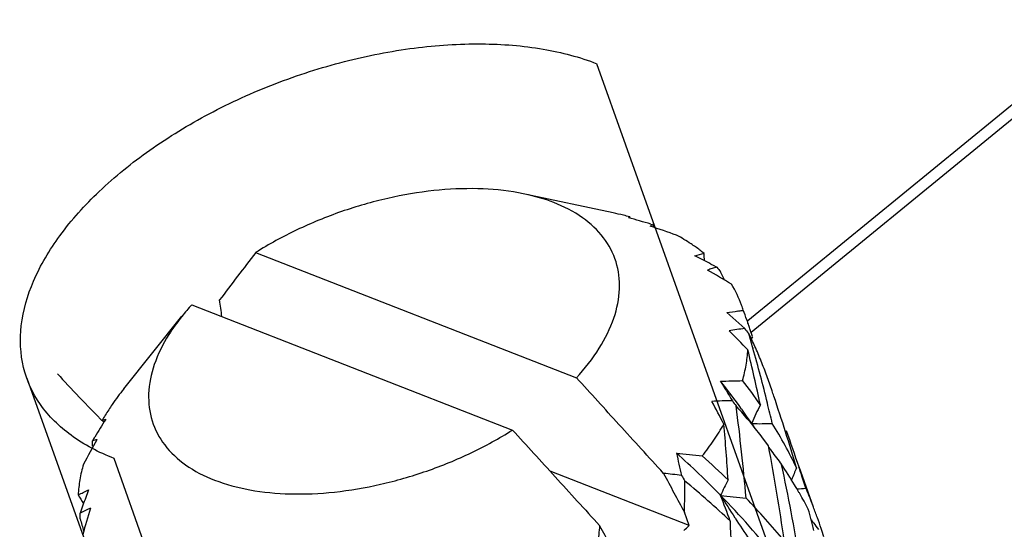
# Model space of a CAD drawing. Extents: x 4549 to 18960, y -5214 to -1544.
# Drawn here: x 8935 to 8949, y -4656 to -4649 of the extents above; entities that cross this region are included whole.
import ezdxf

# ---------------------------------------------------------------- set-up
doc = ezdxf.new("R2010")
doc.units = 0
doc.header["$LTSCALE"] = 0.64311
doc.header["$MEASUREMENT"] = 0
doc.layers.get('0').update_dxf_attribs({"linetype": 'CONTINUOUS'})
for name, color, linetype in [('02___PRT_ALL_AXES', 7, 'CONTINUOUS'), ('03___PRT_ALL_CURVES', 7, 'CONTINUOUS'), ('06___PRT_ALL_SURFS', 7, 'CONTINUOUS')]:
    doc.layers.add(name, color=color, linetype=linetype)

msp = doc.modelspace()

# ---------------------------------------------------------------- linework, layer by layer
at = {"color": 7, "linetype": 'Continuous'}
for p, q in [((8950.508, -4648.5), (8945.373, -4652.699)), ((8950.564, -4648.656), (8945.421, -4652.861)), ((8943.499, -4651.193), (8942.267, -4650.931)), ((8943.73, -4651.25), (8943.727, -4651.265)), ((8944.023, -4651.35), (8944.045, -4651.357)), ((8938.516, -4651.747), (8942.986, -4653.493)), ((8944.859, -4651.907), (8944.892, -4651.924)), ((8944.892, -4651.924), (8944.944, -4651.952)), ((8937.626, -4652.475), (8942.095, -4654.221)), ((8936.678, -4653.646), (8937.488, -4652.635)), ((8945.083, -4652.583), (8945.331, -4652.805)), ((8945.311, -4652.55), (8945.299, -4652.552)), ((8945.419, -4652.855), (8945.42, -4652.86)), ((8945.443, -4653.073), (8945.446, -4653.083)), ((8945.358, -4654.026), (8945.289, -4653.929)), ((8945.412, -4654.1), (8945.358, -4654.026)), ((8936.426, -4654.073), (8936.377, -4654.089)), ((8936.377, -4654.089), (8936.401, -4654.113)), ((8945.465, -4654.174), (8945.412, -4654.1)), ((8945.663, -4654.44), (8945.599, -4654.353)), ((8944.558, -4655.552), (8942.618, -4654.794)), ((8944.558, -4655.552), (8944.492, -4655.366)), ((8945.198, -4655.447), (8945.195, -4655.442)), ((8946.288, -4655.513), (8946.278, -4655.5))]:
    msp.add_line(p, q, dxfattribs=at)
for centre, radius, start, end in [((8942.64, -4655.226), 4.123, 75.9451, 77.9823), ((8942.692, -4655.019), 3.91, 74.6035, 75.9382), ((8939.208, -4667.574), 16.923, 73.4713, 74.5696), ((8939.536, -4665.148), 14.478, 70.4429, 71.9846), ((8953.624, -4643.65), 12.294, 218.8196, 219.0863), ((9012.289, -4708.492), 93.072, 142.43303, 142.94443), ((8941.243, -4638.828), 13.401, 284.67, 285.2352), ((8932.094, -4676.219), 27.46, 62.2991, 62.8198), ((8943.444, -4653.364), 2.079, 50.5771, 52.6107), ((8934.913, -4652.365), 9.871, 2.9283, 3.5278), ((8955.251, -4643.236), 13.499, 220.2187, 220.5587), ((8938.953, -4662.299), 11.858, 58.5136, 60.3774), ((8925.419, -4661.325), 21.678, 25.099, 25.4393), ((8943.852, -4652.993), 1.525, 19.6532, 31.9175), ((8939.977, -4654.634), 3.192, 137.4439, 141.2604), ((8918.73, -4655.291), 19.497, 7.8176, 8.5053), ((8943.869, -4652.987), 1.507, 16.8547, 19.6331), ((8942.296, -4632.308), 20.465, 277.8274, 278.2602), ((8942.403, -4633.051), 19.715, 278.2609, 278.4458), ((8940.085, -4654.564), 5.601, 19.6245, 21.07), ((8939.896, -4654.631), 5.801, 19.1255, 19.6299), ((8939.783, -4654.671), 5.921, 18.4919, 19.1252), ((8939.655, -4654.713), 6.056, 17.8662, 18.4919), ((8945.698, -4655.827), 3.044, 96.9177, 101.0801), ((8938.445, -4659.755), 9.607, 43.8288, 46.0464), ((8957.862, -4642.586), 16.17, 219.197, 219.5001), ((8922.072, -4659.666), 24.284, 15.7532, 16.2505), ((8940.667, -4655.223), 5.272, 25.3719, 26.5017), ((8939.516, -4654.758), 6.202, 17.2485, 17.8261), ((8952.209, -4655.751), 7.338, 157.3039, 157.5893), ((8940.523, -4655.292), 5.432, 24.295, 25.372), ((8940.366, -4655.362), 5.604, 23.1643, 24.2946), ((8919.762, -4659.316), 26.356, 11.926, 13.6367), ((8920.992, -4659.966), 25.405, 13.9415, 15.7203), ((8940.204, -4655.432), 5.78, 22.0861, 23.1647), ((8939.954, -4655.532), 6.049, 19.9668, 22.0779), ((8922.009, -4661.813), 25.062, 18.9537, 19.4542), ((8944.619, -4630.988), 22.554, 270.9505, 271.7346), ((8939.572, -4657.951), 6.99, 35.1299, 39.1445), ((8965.052, -4641.603), 23.341, 210.7542, 211.5413), ((8940.235, -4657.486), 6.428, 34.233, 37.9705), ((8921.814, -4661.88), 25.268, 18.774, 18.9542), ((8921.182, -4662.092), 25.934, 16.4491, 18.7671), ((8945.157, -4658.881), 5.068, 89.9719, 93.2201), ((8937.5, -4657.925), 8.438, 26.654, 29.1021), ((8961.946, -4641.502), 20.817, 216.2555, 216.5023), ((8914.237, -4657.857), 31.229, 4.9381, 7.3065), ((8939.967, -4658.605), 7.056, 40.0652, 41.9811), ((8950.298, -4656.279), 5.325, 153.1016, 156.1244), ((8919.949, -4660.228), 26.479, 13.3189, 13.949), ((8939.247, -4655.74), 3.312, 148.5991, 150.09), ((8952.183, -4664.082), 18.667, 147.5768, 148.4653), ((8911.849, -4657.029), 33.318, 3.6352, 4.9758), ((8939.928, -4658.638), 7.108, 39.1085, 40.0664), ((8945.551, -4650.997), 3.135, 267.8538, 273.0228), ((8939.896, -4658.664), 7.149, 37.0836, 39.1077), ((8939.858, -4657.727), 6.875, 25.6711, 31.5626), ((8921.526, -4662.932), 25.893, 18.4499, 19.6313), ((8948.273, -4661.23), 13.802, 150.1261, 151.7459), ((8923.792, -4654.327), 12.45, 359.4536, 359.8013), ((8954.735, -4665.654), 21.664, 148.4513, 148.6087), ((8917.086, -4659.849), 29.085, 8.0765, 10.7181), ((8936.415, -4663.496), 11.984, 44.2732, 48.3434), ((8946.902, -4633.152), 21.539, 263.2779, 264.2381), ((8955.349, -4652.247), 11.206, 191.821, 193.4521), ((8960.6, -4643.406), 18.581, 216.5226, 216.7121), ((8960.362, -4643.584), 18.284, 216.7107, 217.4421), ((8937.392, -4662.856), 11.065, 45.851, 48.3961), ((8918.054, -4660.646), 28.42, 9.3469, 12.0779), ((8939.751, -4658.765), 7.325, 31.0787, 33.7043), ((8943.534, -4661.506), 6.714, 82.1538, 84.3042), ((8985.58, -4632.851), 46.852, 207.9693, 208.7213), ((8969.863, -4639.066), 29.918, 211.8515, 212.0286), ((8952.087, -4657.431), 6.602, 156.0201, 157.5953), ((8921.234, -4663.03), 26.201, 18.2835, 18.4524), ((8921.104, -4663.073), 26.337, 17.7757, 18.2832), ((8901.542, -4654.433), 42.96, 358.7558, 359.3334), ((8936.187, -4664.992), 13.049, 46.7306, 50.4314), ((8948.297, -4656.594), 3.611, 152.3218, 156.0991), ((8939.713, -4658.788), 7.37, 30.1237, 31.0809), ((8929.114, -4640.864), 15.855, 295.9104, 296.4886), ((8942.813, -4650.98), 7.939, 211.4826, 212.5031), ((8968.241, -4666.707), 34.107, 160.0245, 160.4043), ((8946.002, -4652.824), 2.216, 271.4479, 274.7011), ((8939.707, -4658.792), 7.377, 29.9714, 30.1239), ((8939.7, -4658.795), 7.385, 28.0527, 29.9711), ((8939.583, -4657.857), 7.18, 21.2608, 23.1657), ((8851.724, -4690.445), 99.733, 20.5167, 20.73729), ((8936.698, -4663.221), 11.589, 38.4893, 44.2738), ((8945.685, -4650.294), 4.886, 261.8916, 266.0729), ((8966.619, -4641.539), 25.541, 212.1527, 212.9818), ((8937.747, -4662.512), 10.57, 39.6793, 44.0034), ((8939.542, -4657.873), 7.224, 20.9118, 21.2624), ((8922.006, -4655.156), 14.066, 358.7644, 359.097), ((8978.053, -4670.202), 44.523, 160.4014, 160.5517), ((8946.878, -4658.69), 11.185, 162.4182, 164.3775), ((8920.103, -4662.41), 27.059, 14.8589, 15.1846), ((8939.515, -4657.883), 7.252, 19.6316, 20.9112), ((8957.371, -4649.25), 22.188, 196.2518, 196.7133), ((8909.061, -4657.182), 36.11, 0.5892, 2.6849), ((8965.927, -4641.988), 24.716, 212.9937, 213.8262), ((8920.057, -4662.422), 27.107, 14.7075, 14.8589), ((8958.877, -4645.736), 15.939, 217.654, 217.7748), ((8920.025, -4662.43), 27.139, 14.531, 14.7075), ((8958.741, -4645.842), 15.767, 217.835, 218.2581), ((8939.479, -4657.896), 7.291, 18.4215, 19.6317), ((8951.857, -4656.382), 8.588, 174.4568, 176.1383), ((8984.689, -4633.579), 46.852, 207.9693, 208.7213), ((8940.793, -4651.77), 5.336, 313.7837, 314.8737), ((8939.452, -4657.905), 7.32, 17.4576, 18.4217)]:
    msp.add_arc(centre, radius, start, end, dxfattribs=at)
for points, start_tangent, end_tangent in [([(8942.267, -4650.931), (8942.179, -4650.913), (8941.614, -4650.857), (8940.999, -4650.883), (8940.356, -4650.991), (8939.712, -4651.176), (8939.091, -4651.431), (8938.516, -4651.747)], (-0.978121, 0.208037), (-0.846302, -0.532704)), ([(8942.986, -4653.493), (8943.305, -4653.078), (8943.508, -4652.659), (8943.587, -4652.253), (8943.538, -4651.875), (8943.364, -4651.541), (8943.071, -4651.262), (8942.671, -4651.05), (8942.267, -4650.931)], (0.675737, 0.737143), (-0.978121, 0.208037)), ([(8943.73, -4651.25), (8943.722, -4651.255), (8943.711, -4651.261)], (-0.810408, -0.585865), (-0.880268, -0.474476)), ([(8944.045, -4651.357), (8944.028, -4651.367), (8944.023, -4651.371)], (-0.910724, -0.413015), (-0.765933, -0.64292)), ([(8944.707, -4651.712), (8944.584, -4651.625), (8944.383, -4651.505)], (-0.794453, 0.607325), (-0.882458, 0.470391)), ([(8944.944, -4651.952), (8944.877, -4651.97), (8944.814, -4651.991)], (-0.971229, -0.238147), (-0.936863, -0.349695)), ([(8937.487, -4652.636), (8937.306, -4652.89), (8937.103, -4653.309), (8937.025, -4653.715), (8937.073, -4654.093), (8937.248, -4654.427), (8937.54, -4654.706), (8937.941, -4654.918), (8938.433, -4655.054), (8938.997, -4655.111), (8939.613, -4655.085), (8940.255, -4654.977), (8940.9, -4654.792), (8941.521, -4654.537), (8942.095, -4654.221)], (-0.625159, -0.780497), (0.846302, 0.532704)), ([(8945.302, -4653.531), (8945.351, -4653.315), (8945.375, -4653.102)], (0.270903, 0.962607), (0.054095, 0.998536)), ([(8944.2, -4654.825), (8943.579, -4654.143), (8942.986, -4653.493)], (-0.673123, 0.739531), (-0.674555, 0.738225)), ([(8936.678, -4653.646), (8936.516, -4653.866), (8936.421, -4654.015)], (-0.618875, -0.785489), (-0.520944, -0.853591)), ([(8944.739, -4654.582), (8944.901, -4654.361), (8945.041, -4654.139)], (0.618875, 0.785489), (0.498559, 0.866856)), ([(8942.095, -4654.221), (8942.688, -4654.871), (8943.309, -4655.553)], (0.674555, -0.738225), (0.673123, -0.739531)), ([(8936.305, -4654.356), (8936.274, -4654.361), (8936.242, -4654.37)], (-0.996115, -0.088061), (-0.944735, -0.327834)), ([(8936.115, -4654.697), (8936.066, -4654.913), (8936.043, -4655.126)], (-0.270903, -0.962607), (-0.054095, -0.998536)), ([(8936.216, -4655.311), (8936.144, -4655.342), (8936.07, -4655.378)], (-0.929409, -0.369052), (-0.888239, -0.459382))]:
    msp.add_spline(points, degree=3, dxfattribs=dict(at, start_tangent=start_tangent, end_tangent=end_tangent))
at = {"layer": '02___PRT_ALL_AXES', "color": 7, "linetype": 'Continuous'}
msp.add_line((8946.292, -4655.296), (8946.092, -4654.735), dxfattribs=at)
at = {"layer": '03___PRT_ALL_CURVES', "color": 40, "linetype": 'Continuous'}
msp.add_ellipse((8941.902, -4657.46), major_axis=(7.029, -5.489), ratio=0.120317, start_param=3.749081, end_param=3.912662, dxfattribs=at)
at = {"layer": '06___PRT_ALL_SURFS', "color": 7, "linetype": 'Continuous'}
for p, q in [((8947.262, -4660.303), (8943.271, -4649.114)), ((8940.533, -4665.805), (8936.542, -4654.616))]:
    msp.add_line(p, q, dxfattribs=at)
at = {"layer": '06___PRT_ALL_SURFS', "color": 6, "linetype": 'Continuous'}
msp.add_line((8935.327, -4653.498), (8939.318, -4664.687), dxfattribs=at)
at = {"layer": '06___PRT_ALL_SURFS', "color": 7, "linetype": 'Continuous', "start_tangent": (-0.93144, 0.363895), "end_tangent": (0.93144, -0.363895)}
msp.add_spline([(8936.542, -4654.616), (8935.943, -4654.293), (8935.516, -4653.864), (8935.282, -4653.347), (8935.25, -4652.766), (8935.421, -4652.145), (8935.788, -4651.512), (8936.336, -4650.895), (8937.039, -4650.32), (8937.868, -4649.812), (8938.786, -4649.394), (8939.752, -4649.084), (8940.726, -4648.896), (8941.664, -4648.838), (8942.525, -4648.911), (8943.271, -4649.114)], degree=3, dxfattribs=at)

doc.saveas('drawing.dxf')
